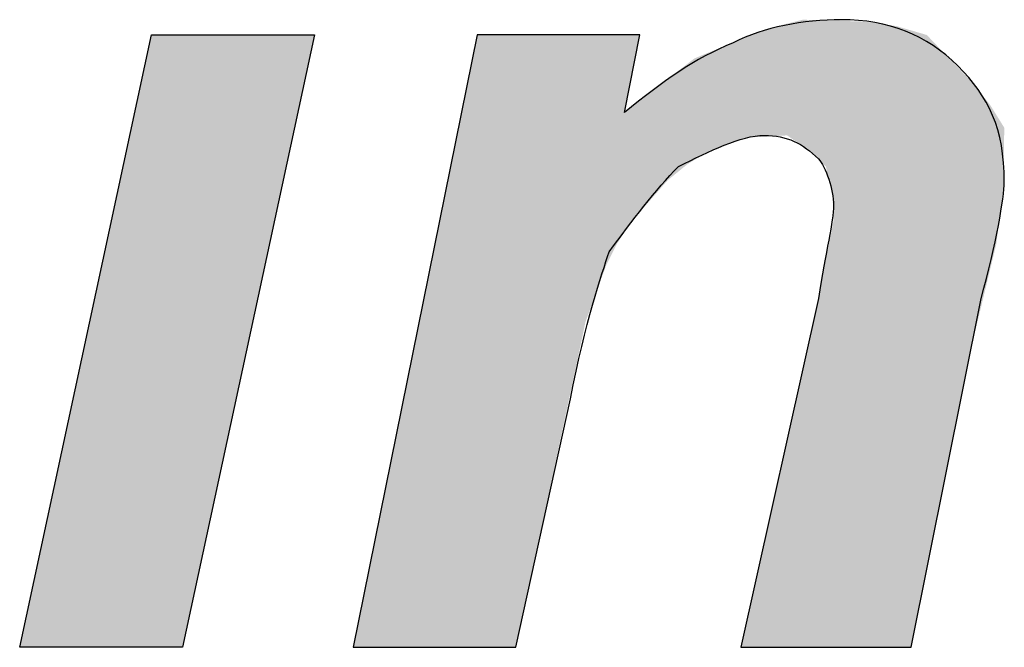
# Model space of a CAD drawing. Units: centimetres. Extents: x 2523 to 3295, y 1133 to 2920.
# Drawn here: x 2853 to 2856, y 1652 to 1654 of the extents above; entities that cross this region are included whole.
import ezdxf

# ---------------------------------------------------------------- set-up
doc = ezdxf.new("R2010")
doc.units = ezdxf.units.CM
doc.layers.add('ML-322 Yangın Söndürme Paneli', color=7, linetype='Continuous')
doc.layers.add('ML-3313 SÖNDÜRME DURUM GÖSTERGE ÜNİTESİ', color=7, linetype='Continuous')

# ---------------------------------------------------------------- blocks, each defined once
blk = doc.blocks.new('BE30118')
at = {"layer": 'ML-322 Yangın Söndürme Paneli', "color": 7, "lineweight": -2}
for p, q in [((143.5181, 268.9054), (143.9822, 271.0606)), ((143.9822, 271.0606), (144.5551, 271.0606)), ((143.9822, 271.0606), (143.9822, 271.0606)), ((144.5551, 271.0606), (144.091, 268.9054)), ((144.091, 268.9054), (143.5181, 268.9054))]:
    blk.add_line(p, q, dxfattribs=at)
blk.add_open_spline([(145.1276, 271.0606), (145.1276, 271.0606), (145.7002, 271.0606), (145.7002, 271.0606), (145.7002, 271.0606), (145.6454, 270.7878), (145.6454, 270.7878), (145.7819, 270.8973), (145.8918, 270.9779), (146.0282, 271.033), (146.1378, 271.0885), (146.2731, 271.1143), (146.4096, 271.1143), (146.5729, 271.1143), (146.7093, 271.0606), (146.8188, 270.9521), (146.9274, 270.8415), (146.9821, 270.734), (146.9821, 270.5425), (146.9821, 270.4891), (146.9539, 270.3244), (146.9005, 270.1335), (146.9005, 270.1335), (146.6542, 268.9054), (146.6542, 268.9054), (146.6542, 268.9054), (146.0551, 268.9054), (146.0551, 268.9054), (146.0551, 268.9054), (146.3279, 270.1335), (146.3279, 270.1335), (146.3544, 270.2979), (146.3813, 270.4064), (146.3813, 270.4608), (146.3813, 270.5159), (146.3544, 270.5976), (146.3279, 270.6245), (146.2731, 270.6789), (146.218, 270.7071), (146.1378, 270.7071), (146.0551, 270.7071), (145.9452, 270.6524), (145.836, 270.5976), (145.754, 270.5159), (145.6727, 270.4064), (145.592, 270.2979), (145.5648, 270.2152), (145.509, 270.0519), (145.4556, 269.7801), (145.4556, 269.7801), (145.2641, 268.9054), (145.2641, 268.9054), (145.2641, 268.9054), (144.6915, 268.9054), (144.6915, 268.9054), (144.6915, 268.9054), (145.1276, 271.0606), (145.1276, 271.0606), (145.1276, 271.0606), (145.1276, 271.0606), (145.1276, 271.0606)], degree=3, knots=[0, 0, 0, 0, 1, 1, 1, 2, 2, 2, 3, 3, 3, 4, 4, 4, 5, 5, 5, 6, 6, 6, 7, 7, 7, 8, 8, 8, 9, 9, 9, 10, 10, 10, 11, 11, 11, 12, 12, 12, 13, 13, 13, 14, 14, 14, 15, 15, 15, 16, 16, 16, 17, 17, 17, 18, 18, 18, 19, 19, 19, 20, 20, 20, 20], dxfattribs=at)
for points in [[(146.2077, 270.7066), (146.1756, 271.0899), (146.2077, 271.0979)], [(146.218, 270.7071), (146.2077, 271.0979), (146.218, 271.1005)], [(146.225, 270.7023), (146.218, 271.1005), (146.225, 271.1023)], [(146.218, 270.7071), (146.218, 271.1005), (146.225, 270.7023)], [(146.2731, 270.6685), (146.225, 271.1023), (146.2731, 271.1143)], [(146.225, 270.7023), (146.225, 271.1023), (146.2731, 270.6685)], [(146.2731, 270.6685), (146.2731, 271.1143), (146.297, 270.6518)], [(146.297, 270.6518), (146.297, 271.1136), (146.3279, 270.6226)], [(146.3279, 270.6226), (146.3279, 271.1127), (146.3544, 270.5976)], [(146.3544, 270.5976), (146.3544, 271.1118), (146.378, 270.4918)], [(146.378, 270.4918), (146.378, 271.1111), (146.3813, 270.4064)], [(146.0981, 270.7006), (146.0927, 271.0606), (146.0981, 271.0625)], [(146.1226, 270.7019), (146.0981, 271.0625), (146.1226, 271.0711)], [(146.1676, 270.7044), (146.1226, 271.0711), (146.1676, 271.0871)], [(146.1756, 270.7048), (146.1676, 271.0871), (146.1756, 271.0899)], [(143.9822, 268.9054), (143.9349, 270.8412), (143.9822, 271.0606)], [(145.1276, 268.9054), (145.0287, 270.5716), (145.1276, 271.0606)], [(146.0229, 270.684), (146.0087, 271.0264), (146.0229, 271.0323)], [(146.0413, 270.6883), (146.0229, 271.0323), (146.0413, 271.0399)], [(146.0551, 270.6915), (146.0413, 271.0399), (146.0551, 271.0456)], [(146.0828, 270.698), (146.0551, 271.0456), (146.0828, 271.0571)], [(146.0927, 270.7003), (146.0828, 271.0571), (146.0927, 271.0606)], [(145.9452, 270.6524), (145.9046, 270.9833), (145.9452, 271.0001)], [(145.9851, 270.6686), (145.9452, 271.0001), (145.9851, 271.0166)], [(145.9924, 270.6716), (145.9851, 271.0166), (145.9924, 271.0196)], [(146.0037, 270.6762), (145.9924, 271.0196), (146.0037, 271.0243)], [(146.0087, 270.6783), (146.0037, 271.0243), (146.0087, 271.0264)], [(145.868, 270.6062), (145.7985, 270.9059), (145.868, 270.9595)], [(145.8918, 270.6205), (145.868, 270.9595), (145.8918, 270.9779)], [(145.9046, 270.6281), (145.8918, 270.9779), (145.9046, 270.9833)], [(145.7985, 270.5499), (145.754, 270.8715), (145.7985, 270.9059)], [(145.754, 270.4992), (145.7271, 270.8508), (145.754, 270.8715)], [(143.9349, 268.9054), (143.8729, 270.5534), (143.9349, 270.8412)], [(145.7002, 270.4378), (145.6727, 270.8088), (145.7002, 270.83)], [(145.7271, 270.4685), (145.7002, 270.83), (145.7271, 270.8508)], [(145.6727, 270.4064), (145.6454, 270.7878), (145.6727, 270.8088)], [(143.8729, 268.9054), (143.7569, 270.0146), (143.8729, 270.5534)], [(145.0287, 268.9054), (144.9644, 270.2537), (145.0287, 270.5716)], [(146.3813, 268.9054), (146.378, 270.3892), (146.3813, 270.4064)], [(146.378, 268.9054), (146.3544, 270.2691), (146.378, 270.3892)], [(146.3544, 268.9054), (146.3279, 270.1335), (146.3544, 270.2691)], [(144.9644, 268.9054), (144.9536, 270.2007), (144.9644, 270.2537)], [(144.9536, 268.9054), (144.8279, 269.5795), (144.9536, 270.2007)], [(146.3279, 268.9054), (146.297, 269.9942), (146.3279, 270.1335)], [(143.7568, 268.9054), (143.7134, 269.8124), (143.7568, 270.0138)], [(143.7569, 268.9054), (143.7568, 270.0138), (143.7569, 270.0146)], [(146.297, 268.9054), (146.2731, 269.887), (146.297, 269.9942)], [(146.2731, 268.9054), (146.225, 269.6701), (146.2731, 269.887)], [(143.7117, 268.9054), (143.6911, 269.7089), (143.7117, 269.8046)], [(143.7134, 268.9054), (143.7117, 269.8046), (143.7134, 269.8124)], [(143.6911, 268.9054), (143.6817, 269.6654), (143.6911, 269.7089)], [(143.6817, 268.9054), (143.5181, 268.9054), (143.6817, 269.6654)], [(146.225, 268.9054), (146.218, 269.6388), (146.225, 269.6701)], [(146.218, 268.9054), (146.2077, 269.5923), (146.218, 269.6388)], [(144.8279, 268.9054), (144.7934, 269.4088), (144.8279, 269.5795)], [(146.2077, 268.9054), (146.1756, 269.448), (146.2077, 269.5923)], [(146.1756, 268.9054), (146.1676, 269.4121), (146.1756, 269.448)], [(144.7934, 268.9054), (144.7835, 269.3599), (144.7934, 269.4088)], [(146.1676, 268.9054), (146.1226, 269.2092), (146.1676, 269.4121)], [(144.7835, 268.9054), (144.7731, 269.3088), (144.7835, 269.3599)], [(144.7731, 268.9054), (144.7527, 269.208), (144.7731, 269.3088)], [(144.7527, 268.9054), (144.7114, 269.0037), (144.7527, 269.208)], [(146.1226, 268.9054), (146.0981, 269.099), (146.1226, 269.2092)], [(146.0981, 268.9054), (146.0927, 269.0748), (146.0981, 269.099)], [(146.0927, 268.9054), (146.0828, 269.0304), (146.0927, 269.0748)], [(146.0828, 268.9054), (146.0551, 268.9054), (146.0828, 269.0304)], [(144.7114, 268.9054), (144.6915, 268.9054), (144.7114, 269.0037)]]:
    blk.add_solid(points, dxfattribs=at)
at = {"layer": 'ML-322 Yangın Söndürme Paneli', "color": 7, "lineweight": -2, "extrusion": (0, 0, -1)}
for points in [[(-146.2077, 270.7066), (-146.2077, 271.0979), (-146.218, 270.7071)], [(-146.297, 270.6518), (-146.2731, 271.1143), (-146.297, 271.1136)], [(-146.3279, 270.6226), (-146.297, 271.1136), (-146.3279, 271.1127)], [(-146.3544, 270.5976), (-146.3279, 271.1127), (-146.3544, 271.1118)], [(-146.378, 270.4918), (-146.3544, 271.1118), (-146.378, 271.1111)], [(-146.3813, 270.4064), (-146.378, 271.1111), (-146.3813, 271.111)], [(-146.3813, 268.9054), (-146.3813, 271.111), (-146.3826, 268.9054)], [(-146.3826, 268.9054), (-146.3813, 271.111), (-146.3826, 271.111)], [(-146.3826, 268.9054), (-146.3826, 271.111), (-146.3916, 268.9054)], [(-146.3916, 268.9054), (-146.3826, 271.111), (-146.3916, 271.1107)], [(-146.3916, 268.9054), (-146.3916, 271.1107), (-146.4159, 268.9054)], [(-146.4159, 268.9054), (-146.3916, 271.1107), (-146.4159, 271.1099)], [(-146.4159, 268.9054), (-146.4159, 271.1099), (-146.4362, 268.9054)], [(-146.4362, 268.9054), (-146.4159, 271.1099), (-146.4362, 271.1093)], [(-146.4362, 268.9054), (-146.4362, 271.1093), (-146.4476, 268.9054)], [(-146.4476, 268.9054), (-146.4362, 271.1093), (-146.4476, 271.109)], [(-146.4476, 268.9054), (-146.4476, 271.109), (-146.4633, 268.9054)], [(-146.4633, 268.9054), (-146.4476, 271.109), (-146.4633, 271.1085)], [(-146.4633, 268.9054), (-146.4633, 271.1085), (-146.4912, 268.9054)], [(-146.4912, 268.9054), (-146.4633, 271.1085), (-146.4912, 271.1076)], [(-146.4912, 268.9054), (-146.4912, 271.1076), (-146.5215, 268.9054)], [(-146.5215, 268.9054), (-146.4912, 271.1076), (-146.5215, 271.1033)], [(-146.5215, 268.9054), (-146.5215, 271.1033), (-146.5518, 268.9054)], [(-146.5518, 268.9054), (-146.5215, 271.1033), (-146.5518, 271.099)], [(-146.5518, 268.9054), (-146.5518, 271.099), (-146.6007, 268.9054)], [(-146.6007, 268.9054), (-146.5518, 271.099), (-146.6007, 271.092)], [(-146.0981, 270.7006), (-146.0981, 271.0625), (-146.1226, 270.7019)], [(-146.1226, 270.7019), (-146.1226, 271.0711), (-146.1676, 270.7044)], [(-146.1676, 270.7044), (-146.1676, 271.0871), (-146.1756, 270.7048)], [(-146.1756, 270.7048), (-146.1756, 271.0899), (-146.2077, 270.7066)], [(-146.6007, 268.9054), (-146.6007, 271.092), (-146.6022, 268.9054)], [(-146.6022, 268.9054), (-146.6007, 271.092), (-146.6022, 271.0918)], [(-146.6022, 268.9054), (-146.6022, 271.0918), (-146.6028, 268.9054)], [(-146.6028, 268.9054), (-146.6022, 271.0918), (-146.6028, 271.0917)], [(-146.6028, 268.9054), (-146.6028, 271.0917), (-146.6276, 268.9054)], [(-146.6276, 268.9054), (-146.6028, 271.0917), (-146.6276, 271.0844)], [(-146.6276, 268.9054), (-146.6276, 271.0844), (-146.6383, 268.9054)], [(-146.6383, 268.9054), (-146.6276, 271.0844), (-146.6383, 271.0813)], [(-146.6383, 268.9054), (-146.6383, 271.0813), (-146.6542, 268.9054)], [(-146.6542, 268.9054), (-146.6383, 271.0813), (-146.6542, 271.0767)], [(-146.6542, 268.9054), (-146.6542, 271.0767), (-146.658, 268.9241)], [(-146.658, 268.9241), (-146.6542, 271.0767), (-146.658, 271.0756)], [(-146.658, 268.9241), (-146.658, 271.0756), (-146.6721, 268.9939)], [(-146.6721, 268.9939), (-146.658, 271.0756), (-146.6721, 271.0715)], [(-146.6721, 268.9939), (-146.6721, 271.0715), (-146.6824, 269.045)], [(-146.6824, 269.045), (-146.6721, 271.0715), (-146.6824, 271.0684)], [(-146.6824, 269.045), (-146.6824, 271.0684), (-146.6984, 269.124)], [(-146.6984, 269.124), (-146.6824, 271.0684), (-146.6984, 271.0638)], [(-146.6984, 269.124), (-146.6984, 271.0638), (-146.7093, 269.1778)], [(-146.7093, 269.1778), (-146.6984, 271.0638), (-146.7093, 271.0606)], [(-143.9822, 268.9054), (-143.9822, 271.0606), (-143.9851, 268.9054)], [(-143.9851, 268.9054), (-143.9822, 271.0606), (-143.9851, 271.0606)], [(-143.9851, 268.9054), (-143.9851, 271.0606), (-144.0638, 268.9054)], [(-144.0638, 268.9054), (-143.9851, 271.0606), (-144.0638, 271.0606)], [(-144.0638, 268.9054), (-144.0638, 271.0606), (-144.074, 268.9054)], [(-144.074, 268.9054), (-144.0638, 271.0606), (-144.074, 271.0606)], [(-144.074, 268.9054), (-144.074, 271.0606), (-144.091, 268.9054)], [(-144.091, 268.9054), (-144.074, 271.0606), (-144.091, 271.0606)], [(-144.091, 268.9054), (-144.091, 271.0606), (-144.0982, 268.9389)], [(-144.0982, 268.9389), (-144.091, 271.0606), (-144.0982, 271.0606)], [(-144.0982, 268.9389), (-144.0982, 271.0606), (-144.1121, 269.0032)], [(-144.1121, 269.0032), (-144.0982, 271.0606), (-144.1121, 271.0606)], [(-144.1121, 269.0032), (-144.1121, 271.0606), (-144.1217, 269.0478)], [(-144.1217, 269.0478), (-144.1121, 271.0606), (-144.1217, 271.0606)], [(-144.1217, 269.0478), (-144.1217, 271.0606), (-144.1455, 269.1582)], [(-144.1455, 269.1582), (-144.1217, 271.0606), (-144.1455, 271.0606)], [(-144.1455, 269.1582), (-144.1455, 271.0606), (-144.2002, 269.4126)], [(-144.2002, 269.4126), (-144.1455, 271.0606), (-144.2002, 271.0606)], [(-144.2002, 269.4126), (-144.2002, 271.0606), (-144.2819, 269.7918)], [(-144.2819, 269.7918), (-144.2002, 271.0606), (-144.2819, 271.0606)], [(-144.2819, 269.7918), (-144.2819, 271.0606), (-144.2854, 269.8082)], [(-144.2854, 269.8082), (-144.2819, 271.0606), (-144.2854, 271.0606)], [(-144.2854, 269.8082), (-144.2854, 271.0606), (-144.3101, 269.923)], [(-144.3101, 269.923), (-144.2854, 271.0606), (-144.3101, 271.0606)], [(-144.3101, 269.923), (-144.3101, 271.0606), (-144.3401, 270.0624)], [(-144.3401, 270.0624), (-144.3101, 271.0606), (-144.3401, 271.0606)], [(-144.3401, 270.0624), (-144.3401, 271.0606), (-144.3607, 270.158)], [(-144.3607, 270.158), (-144.3401, 271.0606), (-144.3607, 271.0606)], [(-144.3607, 270.158), (-144.3607, 271.0606), (-144.3918, 270.3022)], [(-144.3918, 270.3022), (-144.3607, 271.0606), (-144.3918, 271.0606)], [(-144.3918, 270.3022), (-144.3918, 271.0606), (-144.4287, 270.4736)], [(-144.4287, 270.4736), (-144.3918, 271.0606), (-144.4287, 271.0606)], [(-144.4287, 270.4736), (-144.4287, 271.0606), (-144.4322, 270.49)], [(-144.4322, 270.49), (-144.4287, 271.0606), (-144.4322, 271.0606)], [(-144.4322, 270.49), (-144.4322, 271.0606), (-144.5, 270.8046)], [(-144.5, 270.8046), (-144.4322, 271.0606), (-144.5, 271.0606)], [(-144.5, 270.8046), (-144.5, 271.0606), (-144.5243, 270.9177)], [(-144.5243, 270.9177), (-144.5, 271.0606), (-144.5243, 271.0606)], [(-144.5243, 270.9177), (-144.5243, 271.0606), (-144.5551, 271.0606)], [(-145.1276, 268.9054), (-145.1276, 271.0606), (-145.2093, 268.9054)], [(-145.2093, 268.9054), (-145.1276, 271.0606), (-145.2093, 271.0606)], [(-145.2093, 268.9054), (-145.2093, 271.0606), (-145.2362, 268.9054)], [(-145.2362, 268.9054), (-145.2093, 271.0606), (-145.2362, 271.0606)], [(-145.2362, 268.9054), (-145.2362, 271.0606), (-145.2641, 268.9054)], [(-145.2641, 268.9054), (-145.2362, 271.0606), (-145.2641, 271.0606)], [(-145.2641, 268.9054), (-145.2641, 271.0606), (-145.2813, 268.9858)], [(-145.2813, 268.9858), (-145.2641, 271.0606), (-145.2813, 271.0606)], [(-145.2813, 268.9858), (-145.2813, 271.0606), (-145.2909, 269.0311)], [(-145.2909, 269.0311), (-145.2813, 271.0606), (-145.2909, 271.0606)], [(-145.2909, 269.0311), (-145.2909, 271.0606), (-145.3385, 269.2537)], [(-145.3385, 269.2537), (-145.2909, 271.0606), (-145.3385, 271.0606)], [(-145.3385, 269.2537), (-145.3385, 271.0606), (-145.3597, 269.3528)], [(-145.3597, 269.3528), (-145.3385, 271.0606), (-145.3597, 271.0606)], [(-145.3597, 269.3528), (-145.3597, 271.0606), (-145.3721, 269.411)], [(-145.3721, 269.411), (-145.3597, 271.0606), (-145.3721, 271.0606)], [(-145.3721, 269.411), (-145.3721, 271.0606), (-145.393, 269.5088)], [(-145.393, 269.5088), (-145.3721, 271.0606), (-145.393, 271.0606)], [(-145.393, 269.5088), (-145.393, 271.0606), (-145.3995, 269.5391)], [(-145.3995, 269.5391), (-145.393, 271.0606), (-145.3995, 271.0606)], [(-145.3995, 269.5391), (-145.3995, 271.0606), (-145.4239, 269.6534)], [(-145.4239, 269.6534), (-145.3995, 271.0606), (-145.4239, 271.0606)], [(-145.4239, 269.6534), (-145.4239, 271.0606), (-145.4274, 269.6697)], [(-145.4274, 269.6697), (-145.4239, 271.0606), (-145.4274, 271.0606)], [(-145.4274, 269.6697), (-145.4274, 271.0606), (-145.4433, 269.7443)], [(-145.4433, 269.7443), (-145.4274, 271.0606), (-145.4433, 271.0606)], [(-145.4433, 269.7443), (-145.4433, 271.0606), (-145.4511, 269.7806)], [(-145.4511, 269.7806), (-145.4433, 271.0606), (-145.4511, 271.0606)], [(-145.4511, 269.7806), (-145.4511, 271.0606), (-145.509, 270.0519)], [(-145.509, 270.0519), (-145.4511, 271.0606), (-145.509, 271.0606)], [(-145.509, 270.0519), (-145.509, 271.0606), (-145.5134, 270.0637)], [(-145.5134, 270.0637), (-145.509, 271.0606), (-145.5134, 271.0606)], [(-145.5134, 270.0637), (-145.5134, 271.0606), (-145.5698, 270.2178)], [(-145.5698, 270.2178), (-145.5134, 271.0606), (-145.5698, 271.0606)], [(-145.5698, 270.2178), (-145.5698, 271.0606), (-145.5815, 270.2497)], [(-145.5815, 270.2497), (-145.5698, 271.0606), (-145.5815, 271.0606)], [(-145.5815, 270.2497), (-145.5815, 271.0606), (-145.592, 270.2706)], [(-145.592, 270.2706), (-145.5815, 271.0606), (-145.592, 271.0606)], [(-145.592, 270.2706), (-145.592, 271.0606), (-145.6209, 270.3282)], [(-145.6209, 270.3282), (-145.592, 271.0606), (-145.6209, 271.0606)], [(-145.6209, 270.3282), (-145.6209, 271.0606), (-145.6218, 270.3295)], [(-145.6218, 270.3295), (-145.6209, 271.0606), (-145.6218, 271.0606)], [(-145.6218, 270.3295), (-145.6218, 271.0606), (-145.6229, 270.3312)], [(-145.6229, 270.3312), (-145.6218, 271.0606), (-145.6229, 271.0606)], [(-145.6229, 270.3312), (-145.6229, 271.0606), (-145.6388, 270.3551)], [(-145.6388, 270.3551), (-145.6229, 271.0606), (-145.6388, 271.0606)], [(-145.6388, 270.3551), (-145.6388, 271.0606), (-145.6454, 270.3652)], [(-145.6454, 270.3652), (-145.6388, 271.0606), (-145.6454, 271.0606)], [(-145.6454, 270.7878), (-145.6454, 271.0606), (-145.6727, 270.9233)], [(-145.6727, 270.9233), (-145.6454, 271.0606), (-145.6727, 271.0606)], [(-145.6727, 270.9233), (-145.6727, 271.0606), (-145.7002, 271.0606)], [(-146.0229, 270.684), (-146.0229, 271.0323), (-146.0413, 270.6883)], [(-146.0413, 270.6883), (-146.0413, 271.0399), (-146.0551, 270.6915)], [(-146.0551, 270.6915), (-146.0551, 271.0456), (-146.0828, 270.698)], [(-146.0828, 270.698), (-146.0828, 271.0571), (-146.0927, 270.7003)], [(-146.0927, 270.7003), (-146.0927, 271.0606), (-146.0981, 270.7006)], [(-146.7093, 269.1778), (-146.7093, 271.0606), (-146.7201, 269.2311)], [(-146.7201, 269.2311), (-146.7093, 271.0606), (-146.7201, 271.0494)], [(-146.7201, 269.2311), (-146.7201, 271.0494), (-146.7314, 269.2872)], [(-146.7314, 269.2872), (-146.7201, 271.0494), (-146.7314, 271.0375)], [(-146.7314, 269.2872), (-146.7314, 271.0375), (-146.7358, 269.3091)], [(-146.7358, 269.3091), (-146.7314, 271.0375), (-146.7358, 271.0329)], [(-146.7358, 269.3091), (-146.7358, 271.0329), (-146.7715, 269.4852)], [(-146.7715, 269.4852), (-146.7358, 271.0329), (-146.7715, 270.9958)], [(-145.9452, 270.6524), (-145.9452, 271.0001), (-145.9851, 270.6686)], [(-145.9851, 270.6686), (-145.9851, 271.0166), (-145.9924, 270.6716)], [(-145.9924, 270.6716), (-145.9924, 271.0196), (-146.0037, 270.6762)], [(-146.0037, 270.6762), (-146.0037, 271.0243), (-146.0087, 270.6783)], [(-146.0087, 270.6783), (-146.0087, 271.0264), (-146.0229, 270.684)], [(-146.7715, 269.4852), (-146.7715, 270.9958), (-146.7895, 269.5741)], [(-146.7895, 269.5741), (-146.7715, 270.9958), (-146.7895, 270.977)], [(-145.868, 270.6062), (-145.868, 270.9595), (-145.8918, 270.6205)], [(-145.8918, 270.6205), (-145.8918, 270.9779), (-145.9046, 270.6281)], [(-145.9046, 270.6281), (-145.9046, 270.9833), (-145.9452, 270.6524)], [(-146.7895, 269.5741), (-146.7895, 270.977), (-146.7927, 269.5902)], [(-146.7927, 269.5902), (-146.7895, 270.977), (-146.7927, 270.9736)], [(-146.7927, 269.5902), (-146.7927, 270.9736), (-146.8188, 269.7194)], [(-146.8188, 269.7194), (-146.7927, 270.9736), (-146.8188, 270.9464)], [(-146.8188, 269.7194), (-146.8188, 270.9464), (-146.8663, 269.9538)], [(-146.8663, 269.9538), (-146.8188, 270.9464), (-146.8663, 270.8969)], [(-145.7985, 270.5499), (-145.7985, 270.9059), (-145.868, 270.6062)], [(-146.8663, 269.9538), (-146.8663, 270.8969), (-146.8671, 269.9579)], [(-146.8671, 269.9579), (-146.8663, 270.8969), (-146.8671, 270.8959)], [(-146.8671, 269.9579), (-146.8671, 270.8959), (-146.8764, 270.0039)], [(-146.8764, 270.0039), (-146.8671, 270.8959), (-146.8764, 270.8843)], [(-145.754, 270.4992), (-145.754, 270.8715), (-145.7985, 270.5499)], [(-146.8764, 270.0039), (-146.8764, 270.8843), (-146.9104, 270.1447)], [(-146.9104, 270.1447), (-146.8764, 270.8843), (-146.9104, 270.8418)], [(-143.9349, 268.9054), (-143.9349, 270.8412), (-143.9822, 268.9054)], [(-145.7002, 270.4378), (-145.7002, 270.83), (-145.7271, 270.4685)], [(-145.7271, 270.4685), (-145.7271, 270.8508), (-145.754, 270.4992)], [(-146.9104, 270.1447), (-146.9104, 270.8418), (-146.9162, 270.1686)], [(-146.9162, 270.1686), (-146.9104, 270.8418), (-146.9162, 270.8346)], [(-146.9162, 270.1686), (-146.9162, 270.8346), (-146.9318, 270.2331)], [(-146.9318, 270.2331), (-146.9162, 270.8346), (-146.9318, 270.8151)], [(-145.6454, 270.3652), (-145.6454, 270.7878), (-145.6727, 270.4064)], [(-145.6727, 270.4064), (-145.6727, 270.8088), (-145.7002, 270.4378)], [(-146.9318, 270.2331), (-146.9318, 270.8151), (-146.9539, 270.3244)], [(-146.9539, 270.3244), (-146.9318, 270.8151), (-146.9539, 270.7795)], [(-146.9539, 270.3244), (-146.9539, 270.7795), (-146.9585, 270.3607)], [(-146.9585, 270.3607), (-146.9539, 270.7795), (-146.9585, 270.7721)], [(-146.9585, 270.3607), (-146.9585, 270.7721), (-146.9786, 270.5191)], [(-146.9786, 270.5191), (-146.9585, 270.7721), (-146.9786, 270.7397)], [(-146.9786, 270.5191), (-146.9786, 270.7397), (-146.9796, 270.5817)], [(-146.9796, 270.5817), (-146.9786, 270.7397), (-146.9796, 270.738)], [(-146.9796, 270.5817), (-146.9796, 270.738), (-146.9821, 270.734)], [(-143.8729, 268.9054), (-143.8729, 270.5534), (-143.9349, 268.9054)], [(-145.0287, 268.9054), (-145.0287, 270.5716), (-145.1276, 268.9054)], [(-146.378, 268.9054), (-146.378, 270.3892), (-146.3813, 268.9054)], [(-146.3544, 268.9054), (-146.3544, 270.2691), (-146.378, 268.9054)], [(-144.9644, 268.9054), (-144.9644, 270.2537), (-145.0287, 268.9054)], [(-144.9536, 268.9054), (-144.9536, 270.2007), (-144.9644, 268.9054)], [(-146.3279, 268.9054), (-146.3279, 270.1335), (-146.3544, 268.9054)], [(-143.7568, 268.9054), (-143.7568, 270.0138), (-143.7569, 268.9054)], [(-143.7569, 268.9054), (-143.7569, 270.0146), (-143.8729, 268.9054)], [(-146.297, 268.9054), (-146.297, 269.9942), (-146.3279, 268.9054)], [(-146.2731, 268.9054), (-146.2731, 269.887), (-146.297, 268.9054)], [(-143.7117, 268.9054), (-143.7117, 269.8046), (-143.7134, 268.9054)], [(-143.7134, 268.9054), (-143.7134, 269.8124), (-143.7568, 268.9054)], [(-143.6911, 268.9054), (-143.6911, 269.7089), (-143.7117, 268.9054)], [(-143.6817, 268.9054), (-143.6817, 269.6654), (-143.6911, 268.9054)], [(-146.225, 268.9054), (-146.225, 269.6701), (-146.2731, 268.9054)], [(-146.218, 268.9054), (-146.218, 269.6388), (-146.225, 268.9054)], [(-144.8279, 268.9054), (-144.8279, 269.5795), (-144.9536, 268.9054)], [(-146.2077, 268.9054), (-146.2077, 269.5923), (-146.218, 268.9054)], [(-146.1756, 268.9054), (-146.1756, 269.448), (-146.2077, 268.9054)], [(-144.7934, 268.9054), (-144.7934, 269.4088), (-144.8279, 268.9054)], [(-146.1676, 268.9054), (-146.1676, 269.4121), (-146.1756, 268.9054)], [(-144.7835, 268.9054), (-144.7835, 269.3599), (-144.7934, 268.9054)], [(-144.7731, 268.9054), (-144.7731, 269.3088), (-144.7835, 268.9054)], [(-144.7527, 268.9054), (-144.7527, 269.208), (-144.7731, 268.9054)], [(-146.1226, 268.9054), (-146.1226, 269.2092), (-146.1676, 268.9054)], [(-146.0981, 268.9054), (-146.0981, 269.099), (-146.1226, 268.9054)], [(-146.0927, 268.9054), (-146.0927, 269.0748), (-146.0981, 268.9054)], [(-146.0828, 268.9054), (-146.0828, 269.0304), (-146.0927, 268.9054)], [(-144.7114, 268.9054), (-144.7114, 269.0037), (-144.7527, 268.9054)]]:
    blk.add_solid(points, dxfattribs=at)

msp = doc.modelspace()

# ---------------------------------------------------------------- block references
at = {"layer": 'ML-3313 SÖNDÜRME DURUM GÖSTERGE ÜNİTESİ'}
msp.add_blockref('BE30118', (2709.395, 1382.9934), dxfattribs=at)

doc.saveas('drawing.dxf')
